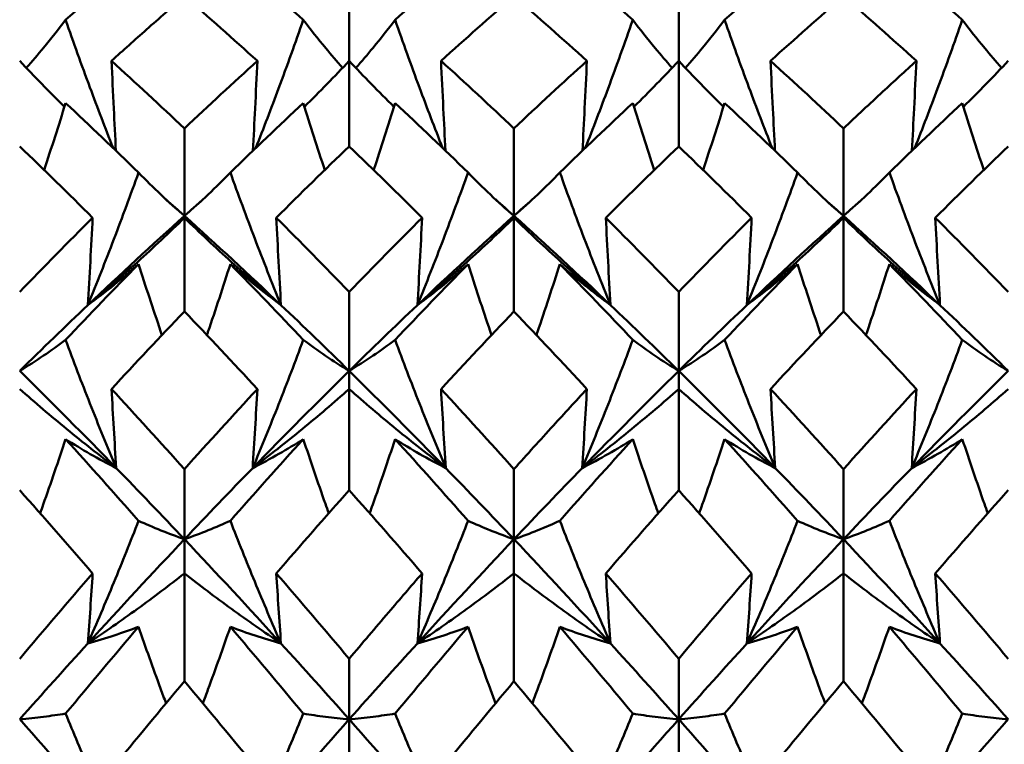
# Model space of a CAD drawing. Units: millimetres. Extents: x 6 to 1082, y 10 to 578.
# Drawn here: x 340 to 344, y 396 to 399 of the extents above; entities that cross this region are included whole.
import ezdxf

# ---------------------------------------------------------------- set-up
doc = ezdxf.new("R2010")
doc.units = ezdxf.units.MM
doc.layers.add('Sichtbare Kanten(SuP)', color=7, linetype='Continuous', lineweight=50)

msp = doc.modelspace()

# ---------------------------------------------------------------- linework, layer by layer
at = {"layer": 'Sichtbare Kanten(SuP)'}
for p, q in [((341.4081, 398.9887), (341.4081, 399.3034)), ((342.6938, 398.9887), (342.6938, 399.3034)), ((341.4081, 398.6548), (341.4081, 398.9887)), ((342.6938, 398.6548), (342.6938, 398.9887)), ((340.7652, 398.3838), (340.7652, 398.725)), ((342.051, 398.3838), (342.051, 398.725)), ((343.3367, 398.3838), (343.3367, 398.725)), ((340.7652, 398.3838), (340.7652, 398.3766)), ((340.7652, 398.0107), (340.7652, 398.3766)), ((342.051, 398.3838), (342.051, 398.3766)), ((342.051, 398.0107), (342.051, 398.3766)), ((343.3367, 398.3838), (343.3367, 398.3766)), ((343.3367, 398.0107), (343.3367, 398.3766)), ((341.4081, 397.7787), (341.4081, 398.0873)), ((342.6938, 397.7787), (342.6938, 398.0873)), ((341.4081, 397.7787), (341.4081, 397.7082)), ((342.6938, 397.7787), (342.6938, 397.7082)), ((341.4081, 397.3132), (341.4081, 397.7082)), ((342.6938, 397.3132), (342.6938, 397.7082)), ((340.7652, 397.1221), (340.7652, 397.3957)), ((342.051, 397.1221), (342.051, 397.3957)), ((343.3367, 397.1221), (343.3367, 397.3957)), ((340.7652, 397.1221), (340.7652, 396.9888)), ((342.051, 397.1221), (342.051, 396.9888)), ((343.3367, 397.1221), (343.3367, 396.9888)), ((340.7652, 396.5679), (340.7652, 396.9888)), ((342.051, 396.5679), (342.051, 396.9888)), ((343.3367, 396.5679), (343.3367, 396.9888)), ((341.4081, 396.4193), (341.4081, 396.6555)), ((342.6938, 396.4193), (342.6938, 396.6555)), ((341.4081, 396.4193), (341.4081, 396.2243)), ((342.6938, 396.4193), (342.6938, 396.2243))]:
    msp.add_line(p, q, dxfattribs=at)
for points in [[(340.5861, 399.3924), (340.4912, 399.3132), (340.3964, 399.2318), (340.3015, 399.1485)], [(341.229, 399.1485), (341.1341, 399.2318), (341.0392, 399.3132), (340.9444, 399.3924)], [(341.8718, 399.3924), (341.777, 399.3132), (341.6821, 399.2318), (341.5872, 399.1485)], [(342.5147, 399.1485), (342.4198, 399.2318), (342.3249, 399.3132), (342.2301, 399.3924)], [(343.1575, 399.3924), (343.0627, 399.3132), (342.9678, 399.2318), (342.8729, 399.1485)], [(343.8004, 399.1485), (343.7055, 399.2318), (343.6107, 399.3132), (343.5158, 399.3924)], [(341.0498, 398.9887), (340.9551, 399.0745), (340.8602, 399.1584), (340.7652, 399.2403)], [(342.051, 399.2403), (341.9561, 399.1585), (341.8613, 399.0746), (341.7663, 398.9887)], [(342.3356, 398.9887), (342.2407, 399.0746), (342.1458, 399.1585), (342.051, 399.2403)], [(343.3367, 399.2403), (343.2418, 399.1585), (343.147, 399.0746), (343.0521, 398.9887)], [(343.6213, 398.9887), (343.5263, 399.0746), (343.4315, 399.1585), (343.3367, 399.2403)], [(340.1224, 398.9887), (340.1792, 398.9282), (340.2374, 398.8685), (340.297, 398.8097)], [(340.4806, 398.9887), (340.5755, 398.9027), (340.6704, 398.8148), (340.7652, 398.725)], [(340.7652, 398.725), (340.8601, 398.8148), (340.9549, 398.9027), (341.0498, 398.9887)], [(341.4081, 398.9887), (341.3512, 398.9282), (341.293, 398.8685), (341.2335, 398.8097)], [(341.4081, 398.9887), (341.465, 398.9282), (341.5231, 398.8685), (341.5827, 398.8097)], [(341.7663, 398.9887), (341.8612, 398.9028), (341.956, 398.8149), (342.051, 398.725)], [(342.051, 398.725), (342.1458, 398.8148), (342.2406, 398.9027), (342.3356, 398.9887)], [(342.6938, 398.9887), (342.6369, 398.9282), (342.5788, 398.8685), (342.5192, 398.8097)], [(342.6938, 398.9887), (342.7507, 398.9282), (342.8089, 398.8685), (342.8684, 398.8097)], [(343.0521, 398.9887), (343.147, 398.9027), (343.2419, 398.8147), (343.3367, 398.725)], [(343.9795, 398.9887), (343.9227, 398.9282), (343.8645, 398.8685), (343.8049, 398.8097)], [(340.3015, 398.8241), (340.2744, 398.7368), (340.2465, 398.6497), (340.2178, 398.5628)], [(340.5861, 398.553), (340.4912, 398.6453), (340.3964, 398.7357), (340.3015, 398.8241)], [(341.229, 398.8241), (341.1341, 398.7357), (341.0392, 398.6453), (340.9444, 398.553)], [(341.229, 398.8241), (341.2561, 398.7368), (341.284, 398.6497), (341.3127, 398.5628)], [(341.5872, 398.8241), (341.5601, 398.7368), (341.5322, 398.6497), (341.5035, 398.5628)], [(341.8718, 398.553), (341.777, 398.6453), (341.6821, 398.7357), (341.5872, 398.8241)], [(342.5147, 398.8241), (342.4198, 398.7357), (342.3249, 398.6453), (342.2301, 398.553)], [(342.5147, 398.8241), (342.5418, 398.7368), (342.5697, 398.6497), (342.5984, 398.5628)], [(342.8729, 398.8241), (342.8458, 398.7368), (342.8179, 398.6497), (342.7892, 398.5628)], [(343.1575, 398.553), (343.0627, 398.6453), (342.9678, 398.7357), (342.8729, 398.8241)], [(343.8004, 398.8241), (343.7055, 398.7357), (343.6107, 398.6453), (343.5158, 398.553)], [(343.8004, 398.8241), (343.8275, 398.7368), (343.8554, 398.6497), (343.8841, 398.5628)], [(340.407, 398.3766), (340.312, 398.4713), (340.2172, 398.5641), (340.1224, 398.6548)], [(341.4081, 398.6548), (341.3133, 398.564), (341.2184, 398.4713), (341.1235, 398.3766)], [(341.6927, 398.3766), (341.5979, 398.4712), (341.503, 398.5639), (341.4081, 398.6548)], [(342.6938, 398.6548), (342.599, 398.564), (342.5041, 398.4712), (342.4092, 398.3766)], [(342.9784, 398.3766), (342.8835, 398.4712), (342.7887, 398.564), (342.6938, 398.6548)], [(343.9795, 398.6548), (343.8846, 398.564), (343.7898, 398.4712), (343.6949, 398.3766)], [(340.6927, 398.4485), (340.7169, 398.4271), (340.7411, 398.4055), (340.7652, 398.3838)], [(340.7652, 398.3838), (340.7894, 398.4055), (340.8136, 398.4271), (340.8377, 398.4485)], [(341.9785, 398.4485), (342.0026, 398.4271), (342.0268, 398.4055), (342.051, 398.3838)], [(342.051, 398.3838), (342.0751, 398.4055), (342.0993, 398.4271), (342.1234, 398.4485)], [(343.2642, 398.4485), (343.2883, 398.4271), (343.3125, 398.4055), (343.3367, 398.3838)], [(343.3367, 398.3838), (343.3608, 398.4055), (343.385, 398.4271), (343.4092, 398.4485)], [(340.1224, 398.0873), (340.2172, 398.1855), (340.3121, 398.282), (340.407, 398.3766)], [(340.3886, 398.0358), (340.5142, 398.1549), (340.6397, 398.271), (340.7652, 398.3838)], [(340.7652, 398.3838), (340.8908, 398.271), (341.0163, 398.1549), (341.1418, 398.0358)], [(341.1235, 398.3766), (341.2183, 398.282), (341.3132, 398.1856), (341.4081, 398.0873)], [(341.4081, 398.0873), (341.5029, 398.1855), (341.5978, 398.2819), (341.6927, 398.3766)], [(341.6744, 398.0358), (341.7999, 398.1549), (341.9254, 398.271), (342.051, 398.3838)], [(342.051, 398.3838), (342.1765, 398.271), (342.302, 398.1549), (342.4275, 398.0358)], [(342.4092, 398.3766), (342.504, 398.2821), (342.5988, 398.1856), (342.6938, 398.0873)], [(342.6938, 398.0873), (342.7887, 398.1855), (342.8835, 398.282), (342.9784, 398.3766)], [(342.9601, 398.0358), (343.0856, 398.1549), (343.2111, 398.271), (343.3367, 398.3838)], [(343.3367, 398.3838), (343.4622, 398.271), (343.5877, 398.1549), (343.7133, 398.0358)], [(343.6949, 398.3766), (343.7898, 398.2819), (343.8847, 398.1855), (343.9795, 398.0873)], [(340.5861, 398.1958), (340.4912, 398.0989), (340.3964, 398.0002), (340.3015, 397.8998)], [(341.229, 397.8998), (341.1341, 398.0002), (341.0392, 398.0989), (340.9444, 398.1958)], [(341.8718, 398.1958), (341.777, 398.0989), (341.6821, 398.0002), (341.5872, 397.8998)], [(342.5147, 397.8998), (342.4198, 398.0002), (342.3249, 398.0989), (342.2301, 398.1958)], [(343.1575, 398.1958), (343.0627, 398.0989), (342.9678, 398.0002), (342.8729, 397.8998)], [(343.8004, 397.8998), (343.7055, 398.0002), (343.6107, 398.0989), (343.5158, 398.1958)], [(340.1224, 397.7787), (340.2111, 397.8659), (340.2999, 397.9516), (340.3886, 398.0358)], [(341.1418, 398.0358), (341.2306, 397.9516), (341.3193, 397.8659), (341.4081, 397.7787)], [(341.4081, 397.7787), (341.4968, 397.8659), (341.5856, 397.9516), (341.6744, 398.0358)], [(342.4275, 398.0358), (342.5163, 397.9516), (342.6051, 397.8659), (342.6938, 397.7787)], [(342.6938, 397.7787), (342.7826, 397.8659), (342.8713, 397.9516), (342.9601, 398.0358)], [(343.7133, 398.0358), (343.802, 397.9516), (343.8908, 397.8659), (343.9795, 397.7787)], [(340.7652, 398.0107), (340.6704, 397.9117), (340.5756, 397.8108), (340.4806, 397.7082)], [(341.0498, 397.7082), (340.9551, 397.8106), (340.8602, 397.9115), (340.7652, 398.0107)], [(342.051, 398.0107), (341.9561, 397.9116), (341.8612, 397.8108), (341.7663, 397.7082)], [(342.3356, 397.7082), (342.2407, 397.8107), (342.1458, 397.9116), (342.051, 398.0107)], [(343.3367, 398.0107), (343.2418, 397.9116), (343.1469, 397.8107), (343.0521, 397.7082)], [(343.6213, 397.7082), (343.5263, 397.8108), (343.4315, 397.9117), (343.3367, 398.0107)], [(340.1224, 397.7787), (340.2479, 397.6554), (340.3734, 397.5291), (340.499, 397.4)], [(341.0315, 397.4), (341.157, 397.5291), (341.2826, 397.6554), (341.4081, 397.7787)], [(341.4081, 397.7787), (341.5336, 397.6554), (341.6592, 397.5291), (341.7847, 397.4)], [(342.3172, 397.4), (342.4427, 397.5291), (342.5683, 397.6554), (342.6938, 397.7787)], [(342.6938, 397.7787), (342.8193, 397.6554), (342.9449, 397.5291), (343.0704, 397.4)], [(343.6029, 397.4), (343.7285, 397.5291), (343.854, 397.6554), (343.9795, 397.7787)], [(340.4806, 397.7082), (340.5755, 397.6056), (340.6704, 397.5014), (340.7652, 397.3957)], [(340.7652, 397.3957), (340.86, 397.5014), (340.9549, 397.6056), (341.0498, 397.7082)], [(341.7663, 397.7082), (341.8612, 397.6057), (341.956, 397.5015), (342.051, 397.3957)], [(343.0521, 397.7082), (343.147, 397.6056), (343.2419, 397.5014), (343.3367, 397.3957)], [(343.3367, 397.3957), (343.4316, 397.5015), (343.5264, 397.6057), (343.6213, 397.7082)], [(340.5861, 397.1941), (340.4912, 397.3018), (340.3964, 397.408), (340.3015, 397.5126)], [(341.229, 397.5126), (341.1341, 397.408), (341.0392, 397.3018), (340.9444, 397.1941)], [(341.8718, 397.1941), (341.777, 397.3018), (341.6821, 397.408), (341.5872, 397.5126)], [(342.5147, 397.5126), (342.4198, 397.408), (342.3249, 397.3018), (342.2301, 397.1941)], [(343.1575, 397.1941), (343.0627, 397.3018), (342.9678, 397.408), (342.8729, 397.5126)], [(343.8004, 397.5126), (343.7055, 397.408), (343.6107, 397.3018), (343.5158, 397.1941)], [(340.499, 397.4), (340.5877, 397.3087), (340.6765, 397.2161), (340.7652, 397.1221)], [(340.7652, 397.1221), (340.854, 397.2161), (340.9427, 397.3087), (341.0315, 397.4)], [(341.7847, 397.4), (341.8734, 397.3087), (341.9622, 397.2161), (342.051, 397.1221)], [(342.051, 397.1221), (342.1397, 397.2161), (342.2285, 397.3087), (342.3172, 397.4)], [(343.0704, 397.4), (343.1592, 397.3087), (343.2479, 397.2161), (343.3367, 397.1221)], [(343.3367, 397.1221), (343.4254, 397.2161), (343.5142, 397.3087), (343.6029, 397.4)], [(340.407, 396.9888), (340.312, 397.0986), (340.2172, 397.2067), (340.1224, 397.3132)], [(341.4081, 397.3132), (341.3132, 397.2067), (341.2184, 397.0985), (341.1235, 396.9888)], [(341.6927, 396.9888), (341.5979, 397.0984), (341.503, 397.2066), (341.4081, 397.3132)], [(342.6938, 397.3132), (342.5989, 397.2066), (342.5041, 397.0985), (342.4092, 396.9888)], [(342.9784, 396.9888), (342.8835, 397.0985), (342.7887, 397.2067), (342.6938, 397.3132)], [(343.9795, 397.3132), (343.8846, 397.2066), (343.7898, 397.0984), (343.6949, 396.9888)], [(340.3886, 396.7156), (340.5142, 396.8536), (340.6397, 396.9892), (340.7652, 397.1221)], [(340.7652, 397.1221), (340.8908, 396.9892), (341.0163, 396.8536), (341.1418, 396.7156)], [(341.6744, 396.7156), (341.7999, 396.8536), (341.9254, 396.9892), (342.051, 397.1221)], [(342.051, 397.1221), (342.1765, 396.9892), (342.302, 396.8536), (342.4275, 396.7156)], [(342.9601, 396.7156), (343.0856, 396.8536), (343.2111, 396.9892), (343.3367, 397.1221)], [(343.3367, 397.1221), (343.4622, 396.9892), (343.5877, 396.8536), (343.7133, 396.7156)], [(340.1224, 396.6555), (340.2172, 396.768), (340.312, 396.8791), (340.407, 396.9888)], [(341.1235, 396.9888), (341.2183, 396.8792), (341.3132, 396.7681), (341.4081, 396.6555)], [(342.4092, 396.9888), (342.504, 396.8793), (342.5988, 396.7682), (342.6938, 396.6555)], [(342.6938, 396.6555), (342.7887, 396.7681), (342.8836, 396.8792), (342.9784, 396.9888)], [(343.6949, 396.9888), (343.7898, 396.8791), (343.8847, 396.768), (343.9795, 396.6555)], [(340.5861, 396.7801), (340.4912, 396.6686), (340.3964, 396.5557), (340.3015, 396.4415)], [(341.229, 396.4415), (341.1341, 396.5557), (341.0392, 396.6686), (340.9444, 396.7801)], [(341.8718, 396.7801), (341.777, 396.6686), (341.6821, 396.5557), (341.5872, 396.4415)], [(342.5147, 396.4415), (342.4198, 396.5557), (342.3249, 396.6686), (342.2301, 396.7801)], [(343.1575, 396.7801), (343.0627, 396.6686), (342.9678, 396.5557), (342.8729, 396.4415)], [(343.8004, 396.4415), (343.7055, 396.5557), (343.6107, 396.6686), (343.5158, 396.7801)], [(340.1224, 396.4193), (340.2111, 396.5192), (340.2999, 396.6181), (340.3886, 396.7156)], [(341.1418, 396.7156), (341.2306, 396.6181), (341.3193, 396.5192), (341.4081, 396.4193)], [(341.4081, 396.4193), (341.4968, 396.5192), (341.5856, 396.6181), (341.6744, 396.7156)], [(342.4275, 396.7156), (342.5163, 396.6181), (342.6051, 396.5192), (342.6938, 396.4193)], [(342.6938, 396.4193), (342.7826, 396.5192), (342.8713, 396.6181), (342.9601, 396.7156)], [(343.7133, 396.7156), (343.802, 396.6181), (343.8908, 396.5192), (343.9795, 396.4193)], [(340.7652, 396.5679), (340.6704, 396.4547), (340.5755, 396.3402), (340.4806, 396.2243)], [(341.0498, 396.2243), (340.9551, 396.34), (340.8602, 396.4546), (340.7652, 396.5679)], [(342.051, 396.5679), (341.9561, 396.4547), (341.8612, 396.3401), (341.7663, 396.2243)], [(342.3356, 396.2243), (342.2407, 396.3401), (342.1458, 396.4547), (342.051, 396.5679)], [(343.3367, 396.5679), (343.2417, 396.4546), (343.1469, 396.3401), (343.0521, 396.2243)], [(343.6213, 396.2243), (343.5263, 396.3402), (343.4315, 396.4548), (343.3367, 396.5679)], [(340.1224, 396.4193), (340.2479, 396.2779), (340.3734, 396.1341), (340.499, 395.9883)], [(341.0315, 395.9883), (341.157, 396.1341), (341.2826, 396.2779), (341.4081, 396.4193)], [(341.4081, 396.4193), (341.5336, 396.2779), (341.6592, 396.1341), (341.7847, 395.9883)], [(342.3172, 395.9883), (342.4427, 396.1341), (342.5683, 396.2779), (342.6938, 396.4193)], [(342.6938, 396.4193), (342.8193, 396.2779), (342.9449, 396.1341), (343.0704, 395.9883)], [(343.6029, 395.9883), (343.7285, 396.1341), (343.854, 396.2779), (343.9795, 396.4193)]]:
    msp.add_open_spline(points, degree=3, dxfattribs=at)
for points, knots in [([(340.7652, 399.2403), (340.716, 399.1978), (340.6667, 399.1548), (340.5718, 399.0708), (340.5262, 399.0299), (340.4806, 398.9887)], [1.15853164, 1.15853164, 1.15853164, 1.15853164, 1.18393513, 1.18393513, 1.20743946, 1.20743946, 1.20743946, 1.20743946]), ([(340.3015, 399.1485), (340.2737, 399.1119), (340.245, 399.0758), (340.1936, 399.0136), (340.1711, 398.9873), (340.1482, 398.9613)], [-0.05842671, -0.05842671, -0.05842671, -0.05842671, -0.02947736, -0.02947736, -0.00800372, -0.00800372, -0.00800372, -0.00800372]), ([(340.4868, 398.6489), (340.4559, 398.7274), (340.4258, 398.8061), (340.3639, 398.9726), (340.3323, 399.0605), (340.3015, 399.1485)], [-0.05453807, -0.05453807, -0.05453807, -0.05453807, -0.0286923, -0.0286923, 0, 0, 0, 0]), ([(341.0437, 398.6489), (341.0741, 398.7262), (341.1037, 398.8037), (341.1657, 398.9702), (341.1978, 399.0592), (341.229, 399.1485)], [-0.05453806, -0.05453806, -0.05453806, -0.05453806, -0.02909191, -0.02909191, 0, 0, 0, 0]), ([(341.229, 399.1485), (341.2572, 399.1114), (341.2863, 399.0748), (341.3378, 399.0126), (341.3598, 398.9868), (341.3822, 398.9613)], [-0.0584267, -0.0584267, -0.0584267, -0.0584267, -0.02907434, -0.02907434, -0.00800374, -0.00800374, -0.00800374, -0.00800374]), ([(341.5872, 399.1485), (341.5594, 399.1119), (341.5307, 399.0758), (341.4793, 399.0136), (341.4569, 398.9873), (341.4339, 398.9613)], [-0.05842671, -0.05842671, -0.05842671, -0.05842671, -0.02947736, -0.02947736, -0.00800372, -0.00800372, -0.00800372, -0.00800372]), ([(341.7725, 398.6489), (341.7416, 398.7274), (341.7115, 398.8061), (341.6496, 398.9726), (341.618, 399.0605), (341.5872, 399.1485)], [-0.05453807, -0.05453807, -0.05453807, -0.05453807, -0.0286923, -0.0286923, 0, 0, 0, 0]), ([(342.3294, 398.6489), (342.3598, 398.7262), (342.3895, 398.8037), (342.4514, 398.9702), (342.4835, 399.0592), (342.5147, 399.1485)], [-0.05453806, -0.05453806, -0.05453806, -0.05453806, -0.02909191, -0.02909191, 0, 0, 0, 0]), ([(342.5147, 399.1485), (342.5429, 399.1114), (342.572, 399.0748), (342.6235, 399.0126), (342.6455, 398.9868), (342.668, 398.9613)], [-0.0584267, -0.0584267, -0.0584267, -0.0584267, -0.02907434, -0.02907434, -0.00800374, -0.00800374, -0.00800374, -0.00800374]), ([(342.8729, 399.1485), (342.8451, 399.1119), (342.8164, 399.0758), (342.765, 399.0136), (342.7426, 398.9873), (342.7197, 398.9613)], [-0.05842671, -0.05842671, -0.05842671, -0.05842671, -0.02947736, -0.02947736, -0.00800372, -0.00800372, -0.00800372, -0.00800372]), ([(343.0582, 398.6489), (343.0273, 398.7274), (342.9972, 398.8061), (342.9353, 398.9726), (342.9037, 399.0605), (342.8729, 399.1485)], [-0.05453807, -0.05453807, -0.05453807, -0.05453807, -0.0286923, -0.0286923, 0, 0, 0, 0]), ([(343.6151, 398.6489), (343.6455, 398.7262), (343.6752, 398.8037), (343.7371, 398.9702), (343.7692, 399.0592), (343.8004, 399.1485)], [-0.05453806, -0.05453806, -0.05453806, -0.05453806, -0.02909191, -0.02909191, 0, 0, 0, 0]), ([(343.8004, 399.1485), (343.8286, 399.1114), (343.8577, 399.0748), (343.9092, 399.0126), (343.9312, 398.9868), (343.9537, 398.9613)], [-0.0584267, -0.0584267, -0.0584267, -0.0584267, -0.02907434, -0.02907434, -0.00800374, -0.00800374, -0.00800374, -0.00800374]), ([(340.4806, 398.9887), (340.4835, 398.9269), (340.4865, 398.8651), (340.4923, 398.7483), (340.4951, 398.6933), (340.4979, 398.6382)], [-0.04871241, -0.04871241, -0.04871241, -0.04871241, -0.02435609, -0.02435609, -0.00264693, -0.00264693, -0.00264693, -0.00264693]), ([(341.0498, 398.9887), (341.0469, 398.9269), (341.044, 398.8651), (341.0382, 398.7483), (341.0354, 398.6933), (341.0325, 398.6382)], [-0.04871241, -0.04871241, -0.04871241, -0.04871241, -0.02435609, -0.02435609, -0.00264693, -0.00264693, -0.00264693, -0.00264693]), ([(341.7663, 398.9887), (341.7693, 398.9269), (341.7722, 398.8651), (341.778, 398.7483), (341.7808, 398.6933), (341.7836, 398.6382)], [-0.04871241, -0.04871241, -0.04871241, -0.04871241, -0.02435609, -0.02435609, -0.00264693, -0.00264693, -0.00264693, -0.00264693]), ([(342.3356, 398.9887), (342.3327, 398.9269), (342.3297, 398.8651), (342.3239, 398.7483), (342.3211, 398.6933), (342.3183, 398.6382)], [-0.04871241, -0.04871241, -0.04871241, -0.04871241, -0.02435609, -0.02435609, -0.00264693, -0.00264693, -0.00264693, -0.00264693]), ([(343.0521, 398.9887), (343.055, 398.9269), (343.0579, 398.8651), (343.0637, 398.7483), (343.0665, 398.6933), (343.0694, 398.6382)], [-0.04871241, -0.04871241, -0.04871241, -0.04871241, -0.02435609, -0.02435609, -0.00264693, -0.00264693, -0.00264693, -0.00264693]), ([(343.3367, 398.725), (343.3879, 398.7734), (343.4391, 398.8214), (343.534, 398.9092), (343.5776, 398.9491), (343.6213, 398.9887)], [2.93343027, 2.93343027, 2.93343027, 2.93343027, 2.95983783, 2.95983783, 2.98233537, 2.98233537, 2.98233537, 2.98233537]), ([(343.6213, 398.9887), (343.6184, 398.9269), (343.6154, 398.8651), (343.6096, 398.7483), (343.6068, 398.6933), (343.604, 398.6382)], [-0.04871241, -0.04871241, -0.04871241, -0.04871241, -0.02435609, -0.02435609, -0.00264693, -0.00264693, -0.00264693, -0.00264693]), ([(340.3886, 398.0358), (340.4233, 398.1212), (340.457, 398.2069), (340.5228, 398.3793), (340.5549, 398.4661), (340.5861, 398.553)], [-0.05792102, -0.05792102, -0.05792102, -0.05792102, -0.02909191, -0.02909191, 0, 0, 0, 0]), ([(340.5861, 398.553), (340.6143, 398.5238), (340.6434, 398.495), (340.7031, 398.4386), (340.7337, 398.4109), (340.7652, 398.3838)], [-0.0584267, -0.0584267, -0.0584267, -0.0584267, -0.02907434, -0.02907434, 0, 0, 0, 0]), ([(340.9444, 398.553), (340.9165, 398.5242), (340.8879, 398.4958), (340.8282, 398.4394), (340.7972, 398.4113), (340.7652, 398.3838)], [-0.05842671, -0.05842671, -0.05842671, -0.05842671, -0.02947736, -0.02947736, 0, 0, 0, 0]), ([(341.1418, 398.0358), (341.1067, 398.1224), (341.0725, 398.2092), (341.0068, 398.3816), (340.9751, 398.4673), (340.9444, 398.553)], [-0.05792103, -0.05792103, -0.05792103, -0.05792103, -0.0286923, -0.0286923, 0, 0, 0, 0]), ([(341.6744, 398.0358), (341.709, 398.1212), (341.7428, 398.2069), (341.8085, 398.3793), (341.8406, 398.4661), (341.8718, 398.553)], [-0.05792102, -0.05792102, -0.05792102, -0.05792102, -0.02909191, -0.02909191, 0, 0, 0, 0]), ([(341.8718, 398.553), (341.9, 398.5238), (341.9291, 398.495), (341.9888, 398.4386), (342.0194, 398.4109), (342.051, 398.3838)], [-0.0584267, -0.0584267, -0.0584267, -0.0584267, -0.02907434, -0.02907434, 0, 0, 0, 0]), ([(342.2301, 398.553), (342.2022, 398.5242), (342.1736, 398.4958), (342.114, 398.4394), (342.0829, 398.4113), (342.051, 398.3838)], [-0.05842671, -0.05842671, -0.05842671, -0.05842671, -0.02947736, -0.02947736, 0, 0, 0, 0]), ([(342.4275, 398.0358), (342.3924, 398.1224), (342.3582, 398.2092), (342.2925, 398.3816), (342.2608, 398.4673), (342.2301, 398.553)], [-0.05792103, -0.05792103, -0.05792103, -0.05792103, -0.0286923, -0.0286923, 0, 0, 0, 0]), ([(342.9601, 398.0358), (342.9948, 398.1212), (343.0285, 398.2069), (343.0943, 398.3793), (343.1264, 398.4661), (343.1575, 398.553)], [-0.05792102, -0.05792102, -0.05792102, -0.05792102, -0.02909191, -0.02909191, 0, 0, 0, 0]), ([(343.1575, 398.553), (343.1858, 398.5238), (343.2148, 398.495), (343.2745, 398.4386), (343.3051, 398.4109), (343.3367, 398.3838)], [-0.0584267, -0.0584267, -0.0584267, -0.0584267, -0.02907434, -0.02907434, 0, 0, 0, 0]), ([(343.5158, 398.553), (343.488, 398.5242), (343.4593, 398.4958), (343.3997, 398.4394), (343.3687, 398.4113), (343.3367, 398.3838)], [-0.05842671, -0.05842671, -0.05842671, -0.05842671, -0.02947736, -0.02947736, 0, 0, 0, 0]), ([(343.7133, 398.0358), (343.6781, 398.1224), (343.6439, 398.2092), (343.5782, 398.3816), (343.5465, 398.4673), (343.5158, 398.553)], [-0.05792103, -0.05792103, -0.05792103, -0.05792103, -0.0286923, -0.0286923, 0, 0, 0, 0]), ([(340.407, 398.3766), (340.4041, 398.3198), (340.4011, 398.263), (340.395, 398.1494), (340.3919, 398.0926), (340.3886, 398.0358)], [-0.04871241, -0.04871241, -0.04871241, -0.04871241, -0.02435609, -0.02435609, 0, 0, 0, 0]), ([(340.7652, 398.3766), (340.7055, 398.3182), (340.6443, 398.2606), (340.5188, 398.147), (340.4545, 398.091), (340.3886, 398.0358)], [-0.06156924, -0.06156924, -0.06156924, -0.06156924, -0.03079664, -0.03079664, 0, 0, 0, 0]), ([(340.7652, 398.3766), (340.825, 398.3182), (340.8862, 398.2606), (341.0117, 398.147), (341.076, 398.091), (341.1418, 398.0358)], [-0.06156924, -0.06156924, -0.06156924, -0.06156924, -0.03079664, -0.03079664, 0, 0, 0, 0]), ([(341.1235, 398.3766), (341.1264, 398.3198), (341.1294, 398.263), (341.1355, 398.1494), (341.1386, 398.0926), (341.1418, 398.0358)], [-0.04871241, -0.04871241, -0.04871241, -0.04871241, -0.02435609, -0.02435609, 0, 0, 0, 0]), ([(341.6927, 398.3766), (341.6898, 398.3198), (341.6868, 398.263), (341.6807, 398.1494), (341.6776, 398.0926), (341.6744, 398.0358)], [-0.04871241, -0.04871241, -0.04871241, -0.04871241, -0.02435609, -0.02435609, 0, 0, 0, 0]), ([(342.051, 398.3766), (341.9912, 398.3182), (341.93, 398.2606), (341.8045, 398.147), (341.7402, 398.091), (341.6744, 398.0358)], [-0.06156924, -0.06156924, -0.06156924, -0.06156924, -0.03079664, -0.03079664, 0, 0, 0, 0]), ([(342.051, 398.3766), (342.1107, 398.3182), (342.1719, 398.2606), (342.2974, 398.147), (342.3617, 398.091), (342.4275, 398.0358)], [-0.06156924, -0.06156924, -0.06156924, -0.06156924, -0.03079664, -0.03079664, 0, 0, 0, 0]), ([(342.4092, 398.3766), (342.4121, 398.3198), (342.4151, 398.263), (342.4212, 398.1494), (342.4243, 398.0926), (342.4275, 398.0358)], [-0.04871241, -0.04871241, -0.04871241, -0.04871241, -0.02435609, -0.02435609, 0, 0, 0, 0]), ([(342.9784, 398.3766), (342.9755, 398.3198), (342.9725, 398.263), (342.9664, 398.1494), (342.9633, 398.0926), (342.9601, 398.0358)], [-0.04871241, -0.04871241, -0.04871241, -0.04871241, -0.02435609, -0.02435609, 0, 0, 0, 0]), ([(343.3367, 398.3766), (343.2769, 398.3182), (343.2157, 398.2606), (343.0902, 398.147), (343.0259, 398.091), (342.9601, 398.0358)], [-0.06156924, -0.06156924, -0.06156924, -0.06156924, -0.03079664, -0.03079664, 0, 0, 0, 0]), ([(343.3367, 398.3766), (343.3964, 398.3182), (343.4576, 398.2606), (343.5831, 398.147), (343.6474, 398.091), (343.7133, 398.0358)], [-0.06156924, -0.06156924, -0.06156924, -0.06156924, -0.03079664, -0.03079664, 0, 0, 0, 0]), ([(343.6949, 398.3766), (343.6978, 398.3198), (343.7008, 398.263), (343.7069, 398.1494), (343.71, 398.0926), (343.7133, 398.0358)], [-0.04871241, -0.04871241, -0.04871241, -0.04871241, -0.02435609, -0.02435609, 0, 0, 0, 0]), ([(340.3886, 398.0358), (340.4238, 398.0617), (340.458, 398.0881), (340.5237, 398.1415), (340.5554, 398.1684), (340.5861, 398.1958)], [-0.05792103, -0.05792103, -0.05792103, -0.05792103, -0.0286923, -0.0286923, 0, 0, 0, 0]), ([(340.5861, 398.1958), (340.6139, 398.1086), (340.6426, 398.0215), (340.674, 397.9293), (340.6758, 397.924), (340.6776, 397.9186)], [-0.05842671, -0.05842671, -0.05842671, -0.05842671, -0.02947736, -0.02947736, -0.02770838, -0.02770838, -0.02770838, -0.02770838]), ([(340.9444, 398.1958), (340.9161, 398.1074), (340.8871, 398.0191), (340.8557, 397.9268), (340.8543, 397.9227), (340.8529, 397.9186)], [-0.0584267, -0.0584267, -0.0584267, -0.0584267, -0.02907434, -0.02907434, -0.02770856, -0.02770856, -0.02770856, -0.02770856]), ([(341.1418, 398.0358), (341.1071, 398.0613), (341.0734, 398.0874), (341.0076, 398.1408), (340.9755, 398.1681), (340.9444, 398.1958)], [-0.05792102, -0.05792102, -0.05792102, -0.05792102, -0.02909191, -0.02909191, 0, 0, 0, 0]), ([(341.6744, 398.0358), (341.7095, 398.0617), (341.7437, 398.0881), (341.8094, 398.1415), (341.8411, 398.1684), (341.8718, 398.1958)], [-0.05792103, -0.05792103, -0.05792103, -0.05792103, -0.0286923, -0.0286923, 0, 0, 0, 0]), ([(341.8718, 398.1958), (341.8997, 398.1086), (341.9283, 398.0215), (341.9597, 397.9293), (341.9615, 397.924), (341.9633, 397.9186)], [-0.05842671, -0.05842671, -0.05842671, -0.05842671, -0.02947736, -0.02947736, -0.02770838, -0.02770838, -0.02770838, -0.02770838]), ([(342.2301, 398.1958), (342.2019, 398.1074), (342.1728, 398.0191), (342.1414, 397.9268), (342.14, 397.9227), (342.1386, 397.9186)], [-0.0584267, -0.0584267, -0.0584267, -0.0584267, -0.02907434, -0.02907434, -0.02770856, -0.02770856, -0.02770856, -0.02770856]), ([(342.4275, 398.0358), (342.3929, 398.0613), (342.3591, 398.0874), (342.2934, 398.1408), (342.2613, 398.1681), (342.2301, 398.1958)], [-0.05792102, -0.05792102, -0.05792102, -0.05792102, -0.02909191, -0.02909191, 0, 0, 0, 0]), ([(342.9601, 398.0358), (342.9952, 398.0617), (343.0294, 398.0881), (343.0951, 398.1415), (343.1268, 398.1684), (343.1575, 398.1958)], [-0.05792103, -0.05792103, -0.05792103, -0.05792103, -0.0286923, -0.0286923, 0, 0, 0, 0]), ([(343.1575, 398.1958), (343.1854, 398.1086), (343.214, 398.0215), (343.2454, 397.9293), (343.2472, 397.924), (343.249, 397.9186)], [-0.05842671, -0.05842671, -0.05842671, -0.05842671, -0.02947736, -0.02947736, -0.02770838, -0.02770838, -0.02770838, -0.02770838]), ([(343.5158, 398.1958), (343.4876, 398.1074), (343.4585, 398.0191), (343.4271, 397.9268), (343.4257, 397.9227), (343.4243, 397.9186)], [-0.0584267, -0.0584267, -0.0584267, -0.0584267, -0.02907434, -0.02907434, -0.02770856, -0.02770856, -0.02770856, -0.02770856]), ([(343.7133, 398.0358), (343.6786, 398.0613), (343.6449, 398.0874), (343.5791, 398.1408), (343.547, 398.1681), (343.5158, 398.1958)], [-0.05792102, -0.05792102, -0.05792102, -0.05792102, -0.02909191, -0.02909191, 0, 0, 0, 0]), ([(340.3015, 397.8998), (340.2737, 397.879), (340.245, 397.8586), (340.1854, 397.8181), (340.1544, 397.7982), (340.1224, 397.7787)], [-0.05842671, -0.05842671, -0.05842671, -0.05842671, -0.02947736, -0.02947736, 0, 0, 0, 0]), ([(340.499, 397.4), (340.4638, 397.4837), (340.4296, 397.5677), (340.3639, 397.7343), (340.3323, 397.817), (340.3015, 397.8998)], [-0.05792103, -0.05792103, -0.05792103, -0.05792103, -0.0286923, -0.0286923, 0, 0, 0, 0]), ([(341.0315, 397.4), (341.0662, 397.4826), (341.0999, 397.5654), (341.1657, 397.732), (341.1978, 397.8158), (341.229, 397.8998)], [-0.05792102, -0.05792102, -0.05792102, -0.05792102, -0.02909191, -0.02909191, 0, 0, 0, 0]), ([(341.229, 397.8998), (341.2572, 397.8787), (341.2863, 397.858), (341.3459, 397.8176), (341.3765, 397.7979), (341.4081, 397.7787)], [-0.0584267, -0.0584267, -0.0584267, -0.0584267, -0.02907434, -0.02907434, 0, 0, 0, 0]), ([(341.5872, 397.8998), (341.5594, 397.879), (341.5307, 397.8586), (341.4711, 397.8181), (341.4401, 397.7982), (341.4081, 397.7787)], [-0.05842671, -0.05842671, -0.05842671, -0.05842671, -0.02947736, -0.02947736, 0, 0, 0, 0]), ([(341.7847, 397.4), (341.7495, 397.4837), (341.7154, 397.5677), (341.6496, 397.7343), (341.618, 397.817), (341.5872, 397.8998)], [-0.05792103, -0.05792103, -0.05792103, -0.05792103, -0.0286923, -0.0286923, 0, 0, 0, 0]), ([(342.3172, 397.4), (342.3519, 397.4826), (342.3856, 397.5654), (342.4514, 397.732), (342.4835, 397.8158), (342.5147, 397.8998)], [-0.05792102, -0.05792102, -0.05792102, -0.05792102, -0.02909191, -0.02909191, 0, 0, 0, 0]), ([(342.5147, 397.8998), (342.5429, 397.8787), (342.572, 397.858), (342.6316, 397.8176), (342.6623, 397.7979), (342.6938, 397.7787)], [-0.0584267, -0.0584267, -0.0584267, -0.0584267, -0.02907434, -0.02907434, 0, 0, 0, 0]), ([(342.8729, 397.8998), (342.8451, 397.879), (342.8164, 397.8586), (342.7568, 397.8181), (342.7258, 397.7982), (342.6938, 397.7787)], [-0.05842671, -0.05842671, -0.05842671, -0.05842671, -0.02947736, -0.02947736, 0, 0, 0, 0]), ([(343.0704, 397.4), (343.0352, 397.4837), (343.0011, 397.5677), (342.9353, 397.7343), (342.9037, 397.817), (342.8729, 397.8998)], [-0.05792103, -0.05792103, -0.05792103, -0.05792103, -0.0286923, -0.0286923, 0, 0, 0, 0]), ([(343.6029, 397.4), (343.6376, 397.4826), (343.6713, 397.5654), (343.7371, 397.732), (343.7692, 397.8158), (343.8004, 397.8998)], [-0.05792102, -0.05792102, -0.05792102, -0.05792102, -0.02909191, -0.02909191, 0, 0, 0, 0]), ([(343.8004, 397.8998), (343.8286, 397.8787), (343.8577, 397.858), (343.9174, 397.8176), (343.948, 397.7979), (343.9795, 397.7787)], [-0.0584267, -0.0584267, -0.0584267, -0.0584267, -0.02907434, -0.02907434, 0, 0, 0, 0]), ([(340.1224, 397.7082), (340.1821, 397.6554), (340.2433, 397.6033), (340.3688, 397.5005), (340.4331, 397.4498), (340.499, 397.4)], [-0.06156924, -0.06156924, -0.06156924, -0.06156924, -0.03079664, -0.03079664, 0, 0, 0, 0]), ([(340.4806, 397.7082), (340.4835, 397.6568), (340.4865, 397.6054), (340.4926, 397.5027), (340.4958, 397.4513), (340.499, 397.4)], [-0.04871241, -0.04871241, -0.04871241, -0.04871241, -0.02435609, -0.02435609, 0, 0, 0, 0]), ([(341.0498, 397.7082), (341.0469, 397.6568), (341.044, 397.6054), (341.0378, 397.5027), (341.0347, 397.4513), (341.0315, 397.4)], [-0.04871241, -0.04871241, -0.04871241, -0.04871241, -0.02435609, -0.02435609, 0, 0, 0, 0]), ([(341.4081, 397.7082), (341.3484, 397.6554), (341.2872, 397.6033), (341.1617, 397.5005), (341.0974, 397.4498), (341.0315, 397.4)], [-0.06156924, -0.06156924, -0.06156924, -0.06156924, -0.03079664, -0.03079664, 0, 0, 0, 0]), ([(341.4081, 397.7082), (341.4678, 397.6554), (341.529, 397.6033), (341.6545, 397.5005), (341.7188, 397.4498), (341.7847, 397.4)], [-0.06156924, -0.06156924, -0.06156924, -0.06156924, -0.03079664, -0.03079664, 0, 0, 0, 0]), ([(341.7663, 397.7082), (341.7693, 397.6568), (341.7722, 397.6054), (341.7783, 397.5027), (341.7815, 397.4513), (341.7847, 397.4)], [-0.04871241, -0.04871241, -0.04871241, -0.04871241, -0.02435609, -0.02435609, 0, 0, 0, 0]), ([(342.051, 397.3957), (342.1021, 397.4527), (342.1534, 397.5094), (342.2483, 397.6135), (342.2919, 397.661), (342.3356, 397.7082)], [2.93343027, 2.93343027, 2.93343027, 2.93343027, 2.95983783, 2.95983783, 2.98233537, 2.98233537, 2.98233537, 2.98233537]), ([(342.3356, 397.7082), (342.3327, 397.6568), (342.3297, 397.6054), (342.3236, 397.5027), (342.3204, 397.4513), (342.3172, 397.4)], [-0.04871241, -0.04871241, -0.04871241, -0.04871241, -0.02435609, -0.02435609, 0, 0, 0, 0]), ([(342.6938, 397.7082), (342.6341, 397.6554), (342.5729, 397.6033), (342.4474, 397.5005), (342.3831, 397.4498), (342.3172, 397.4)], [-0.06156924, -0.06156924, -0.06156924, -0.06156924, -0.03079664, -0.03079664, 0, 0, 0, 0]), ([(342.6938, 397.7082), (342.7535, 397.6554), (342.8147, 397.6033), (342.9402, 397.5005), (343.0045, 397.4498), (343.0704, 397.4)], [-0.06156924, -0.06156924, -0.06156924, -0.06156924, -0.03079664, -0.03079664, 0, 0, 0, 0]), ([(343.0521, 397.7082), (343.055, 397.6568), (343.0579, 397.6054), (343.0641, 397.5027), (343.0672, 397.4513), (343.0704, 397.4)], [-0.04871241, -0.04871241, -0.04871241, -0.04871241, -0.02435609, -0.02435609, 0, 0, 0, 0]), ([(343.6213, 397.7082), (343.6184, 397.6568), (343.6154, 397.6054), (343.6093, 397.5027), (343.6061, 397.4513), (343.6029, 397.4)], [-0.04871241, -0.04871241, -0.04871241, -0.04871241, -0.02435609, -0.02435609, 0, 0, 0, 0]), ([(343.9795, 397.7082), (343.9198, 397.6554), (343.8586, 397.6033), (343.7331, 397.5005), (343.6688, 397.4498), (343.6029, 397.4)], [-0.06156924, -0.06156924, -0.06156924, -0.06156924, -0.03079664, -0.03079664, 0, 0, 0, 0]), ([(340.3015, 397.5126), (340.2733, 397.4274), (340.2442, 397.3421), (340.2102, 397.2458), (340.2062, 397.2344), (340.2022, 397.2231)], [-0.0584267, -0.0584267, -0.0584267, -0.0584267, -0.02907434, -0.02907434, -0.0251719, -0.0251719, -0.0251719, -0.0251719]), ([(340.499, 397.4), (340.4643, 397.4177), (340.4306, 397.4359), (340.3648, 397.4735), (340.3327, 397.4929), (340.3015, 397.5126)], [-0.05792102, -0.05792102, -0.05792102, -0.05792102, -0.02909191, -0.02909191, 0, 0, 0, 0]), ([(341.0315, 397.4), (341.0667, 397.4179), (341.1008, 397.4364), (341.1666, 397.474), (341.1982, 397.4931), (341.229, 397.5126)], [-0.05792103, -0.05792103, -0.05792103, -0.05792103, -0.0286923, -0.0286923, 0, 0, 0, 0]), ([(341.229, 397.5126), (341.2568, 397.4285), (341.2855, 397.3445), (341.3194, 397.2481), (341.3238, 397.2356), (341.3282, 397.2231)], [-0.05842671, -0.05842671, -0.05842671, -0.05842671, -0.02947736, -0.02947736, -0.02517176, -0.02517176, -0.02517176, -0.02517176]), ([(341.5872, 397.5126), (341.559, 397.4274), (341.5299, 397.3421), (341.496, 397.2458), (341.492, 397.2344), (341.4879, 397.2231)], [-0.0584267, -0.0584267, -0.0584267, -0.0584267, -0.02907434, -0.02907434, -0.0251719, -0.0251719, -0.0251719, -0.0251719]), ([(341.7847, 397.4), (341.75, 397.4177), (341.7163, 397.4359), (341.6505, 397.4735), (341.6184, 397.4929), (341.5872, 397.5126)], [-0.05792102, -0.05792102, -0.05792102, -0.05792102, -0.02909191, -0.02909191, 0, 0, 0, 0]), ([(342.3172, 397.4), (342.3524, 397.4179), (342.3865, 397.4364), (342.4523, 397.474), (342.4839, 397.4931), (342.5147, 397.5126)], [-0.05792103, -0.05792103, -0.05792103, -0.05792103, -0.0286923, -0.0286923, 0, 0, 0, 0]), ([(342.5147, 397.5126), (342.5425, 397.4285), (342.5712, 397.3445), (342.6051, 397.2481), (342.6095, 397.2356), (342.614, 397.2231)], [-0.05842671, -0.05842671, -0.05842671, -0.05842671, -0.02947736, -0.02947736, -0.02517176, -0.02517176, -0.02517176, -0.02517176]), ([(342.8729, 397.5126), (342.8447, 397.4274), (342.8156, 397.3421), (342.7817, 397.2458), (342.7777, 397.2344), (342.7737, 397.2231)], [-0.0584267, -0.0584267, -0.0584267, -0.0584267, -0.02907434, -0.02907434, -0.0251719, -0.0251719, -0.0251719, -0.0251719]), ([(343.0704, 397.4), (343.0357, 397.4177), (343.002, 397.4359), (342.9362, 397.4735), (342.9041, 397.4929), (342.8729, 397.5126)], [-0.05792102, -0.05792102, -0.05792102, -0.05792102, -0.02909191, -0.02909191, 0, 0, 0, 0]), ([(343.6029, 397.4), (343.6381, 397.4179), (343.6723, 397.4364), (343.738, 397.474), (343.7696, 397.4931), (343.8004, 397.5126)], [-0.05792103, -0.05792103, -0.05792103, -0.05792103, -0.0286923, -0.0286923, 0, 0, 0, 0]), ([(343.8004, 397.5126), (343.8282, 397.4285), (343.8569, 397.3445), (343.8908, 397.2481), (343.8952, 397.2356), (343.8997, 397.2231)], [-0.05842671, -0.05842671, -0.05842671, -0.05842671, -0.02947736, -0.02947736, -0.02517176, -0.02517176, -0.02517176, -0.02517176]), ([(340.3886, 396.7156), (340.4233, 396.7948), (340.457, 396.8741), (340.5228, 397.0335), (340.5549, 397.1138), (340.5861, 397.1941)], [-0.05792102, -0.05792102, -0.05792102, -0.05792102, -0.02909191, -0.02909191, 0, 0, 0, 0]), ([(340.5861, 397.1941), (340.6143, 397.1812), (340.6434, 397.1688), (340.7031, 397.1448), (340.7337, 397.1332), (340.7652, 397.1221)], [-0.0584267, -0.0584267, -0.0584267, -0.0584267, -0.02907434, -0.02907434, 0, 0, 0, 0]), ([(340.9444, 397.1941), (340.9165, 397.1814), (340.8879, 397.1691), (340.8282, 397.1451), (340.7972, 397.1334), (340.7652, 397.1221)], [-0.05842671, -0.05842671, -0.05842671, -0.05842671, -0.02947736, -0.02947736, 0, 0, 0, 0]), ([(341.1418, 396.7156), (341.1067, 396.7959), (341.0725, 396.8763), (341.0068, 397.0357), (340.9751, 397.1149), (340.9444, 397.1941)], [-0.05792103, -0.05792103, -0.05792103, -0.05792103, -0.0286923, -0.0286923, 0, 0, 0, 0]), ([(341.6744, 396.7156), (341.709, 396.7948), (341.7428, 396.8741), (341.8085, 397.0335), (341.8406, 397.1138), (341.8718, 397.1941)], [-0.05792102, -0.05792102, -0.05792102, -0.05792102, -0.02909191, -0.02909191, 0, 0, 0, 0]), ([(341.8718, 397.1941), (341.9, 397.1812), (341.9291, 397.1688), (341.9888, 397.1448), (342.0194, 397.1332), (342.051, 397.1221)], [-0.0584267, -0.0584267, -0.0584267, -0.0584267, -0.02907434, -0.02907434, 0, 0, 0, 0]), ([(342.2301, 397.1941), (342.2022, 397.1814), (342.1736, 397.1691), (342.114, 397.1451), (342.0829, 397.1334), (342.051, 397.1221)], [-0.05842671, -0.05842671, -0.05842671, -0.05842671, -0.02947736, -0.02947736, 0, 0, 0, 0]), ([(342.4275, 396.7156), (342.3924, 396.7959), (342.3582, 396.8763), (342.2925, 397.0357), (342.2608, 397.1149), (342.2301, 397.1941)], [-0.05792103, -0.05792103, -0.05792103, -0.05792103, -0.0286923, -0.0286923, 0, 0, 0, 0]), ([(342.9601, 396.7156), (342.9948, 396.7948), (343.0285, 396.8741), (343.0943, 397.0335), (343.1264, 397.1138), (343.1575, 397.1941)], [-0.05792102, -0.05792102, -0.05792102, -0.05792102, -0.02909191, -0.02909191, 0, 0, 0, 0]), ([(343.1575, 397.1941), (343.1858, 397.1812), (343.2148, 397.1688), (343.2745, 397.1448), (343.3051, 397.1332), (343.3367, 397.1221)], [-0.0584267, -0.0584267, -0.0584267, -0.0584267, -0.02907434, -0.02907434, 0, 0, 0, 0]), ([(343.5158, 397.1941), (343.488, 397.1814), (343.4593, 397.1691), (343.3997, 397.1451), (343.3687, 397.1334), (343.3367, 397.1221)], [-0.05842671, -0.05842671, -0.05842671, -0.05842671, -0.02947736, -0.02947736, 0, 0, 0, 0]), ([(343.7133, 396.7156), (343.6781, 396.7959), (343.6439, 396.8763), (343.5782, 397.0357), (343.5465, 397.1149), (343.5158, 397.1941)], [-0.05792103, -0.05792103, -0.05792103, -0.05792103, -0.0286923, -0.0286923, 0, 0, 0, 0]), ([(340.407, 396.9888), (340.4041, 396.9433), (340.4011, 396.8977), (340.395, 396.8067), (340.3919, 396.7612), (340.3886, 396.7156)], [-0.04871241, -0.04871241, -0.04871241, -0.04871241, -0.02435609, -0.02435609, 0, 0, 0, 0]), ([(340.7652, 396.9888), (340.7055, 396.942), (340.6443, 396.8958), (340.5188, 396.8047), (340.4545, 396.7598), (340.3886, 396.7156)], [-0.06156924, -0.06156924, -0.06156924, -0.06156924, -0.03079664, -0.03079664, 0, 0, 0, 0]), ([(340.7652, 396.9888), (340.825, 396.942), (340.8862, 396.8958), (341.0117, 396.8047), (341.076, 396.7598), (341.1418, 396.7156)], [-0.06156924, -0.06156924, -0.06156924, -0.06156924, -0.03079664, -0.03079664, 0, 0, 0, 0]), ([(341.1235, 396.9888), (341.1264, 396.9433), (341.1294, 396.8977), (341.1355, 396.8067), (341.1386, 396.7612), (341.1418, 396.7156)], [-0.04871241, -0.04871241, -0.04871241, -0.04871241, -0.02435609, -0.02435609, 0, 0, 0, 0]), ([(341.4081, 396.6555), (341.4593, 396.7163), (341.5105, 396.7766), (341.6054, 396.8876), (341.6491, 396.9384), (341.6927, 396.9888)], [2.93343027, 2.93343027, 2.93343027, 2.93343027, 2.95983783, 2.95983783, 2.98233537, 2.98233537, 2.98233537, 2.98233537]), ([(341.6927, 396.9888), (341.6898, 396.9433), (341.6868, 396.8977), (341.6807, 396.8067), (341.6776, 396.7612), (341.6744, 396.7156)], [-0.04871241, -0.04871241, -0.04871241, -0.04871241, -0.02435609, -0.02435609, 0, 0, 0, 0]), ([(342.051, 396.9888), (341.9912, 396.942), (341.93, 396.8958), (341.8045, 396.8047), (341.7402, 396.7598), (341.6744, 396.7156)], [-0.06156924, -0.06156924, -0.06156924, -0.06156924, -0.03079664, -0.03079664, 0, 0, 0, 0]), ([(342.051, 396.9888), (342.1107, 396.942), (342.1719, 396.8958), (342.2974, 396.8047), (342.3617, 396.7598), (342.4275, 396.7156)], [-0.06156924, -0.06156924, -0.06156924, -0.06156924, -0.03079664, -0.03079664, 0, 0, 0, 0]), ([(342.4092, 396.9888), (342.4121, 396.9433), (342.4151, 396.8977), (342.4212, 396.8067), (342.4243, 396.7612), (342.4275, 396.7156)], [-0.04871241, -0.04871241, -0.04871241, -0.04871241, -0.02435609, -0.02435609, 0, 0, 0, 0]), ([(342.9784, 396.9888), (342.9755, 396.9433), (342.9725, 396.8977), (342.9664, 396.8067), (342.9633, 396.7612), (342.9601, 396.7156)], [-0.04871241, -0.04871241, -0.04871241, -0.04871241, -0.02435609, -0.02435609, 0, 0, 0, 0]), ([(343.3367, 396.9888), (343.2769, 396.942), (343.2157, 396.8958), (343.0902, 396.8047), (343.0259, 396.7598), (342.9601, 396.7156)], [-0.06156924, -0.06156924, -0.06156924, -0.06156924, -0.03079664, -0.03079664, 0, 0, 0, 0]), ([(343.3367, 396.9888), (343.3964, 396.942), (343.4576, 396.8958), (343.5831, 396.8047), (343.6474, 396.7598), (343.7133, 396.7156)], [-0.06156924, -0.06156924, -0.06156924, -0.06156924, -0.03079664, -0.03079664, 0, 0, 0, 0]), ([(343.6949, 396.9888), (343.6978, 396.9433), (343.7008, 396.8977), (343.7069, 396.8067), (343.71, 396.7612), (343.7133, 396.7156)], [-0.04871241, -0.04871241, -0.04871241, -0.04871241, -0.02435609, -0.02435609, 0, 0, 0, 0]), ([(340.3886, 396.7156), (340.4238, 396.7255), (340.458, 396.7359), (340.5237, 396.7575), (340.5554, 396.7686), (340.5861, 396.7801)], [-0.05792103, -0.05792103, -0.05792103, -0.05792103, -0.0286923, -0.0286923, 0, 0, 0, 0]), ([(340.5861, 396.7801), (340.6139, 396.6997), (340.6426, 396.6194), (340.6792, 396.5201), (340.6863, 396.501), (340.6934, 396.4819)], [-0.05842671, -0.05842671, -0.05842671, -0.05842671, -0.02947736, -0.02947736, -0.02258743, -0.02258743, -0.02258743, -0.02258743]), ([(340.9444, 396.7801), (340.9161, 396.6986), (340.8871, 396.6172), (340.8505, 396.5179), (340.8438, 396.4999), (340.8371, 396.4819)], [-0.0584267, -0.0584267, -0.0584267, -0.0584267, -0.02907434, -0.02907434, -0.02258755, -0.02258755, -0.02258755, -0.02258755]), ([(341.1418, 396.7156), (341.1071, 396.7254), (341.0734, 396.7356), (341.0076, 396.7571), (340.9755, 396.7684), (340.9444, 396.7801)], [-0.05792102, -0.05792102, -0.05792102, -0.05792102, -0.02909191, -0.02909191, 0, 0, 0, 0]), ([(341.6744, 396.7156), (341.7095, 396.7255), (341.7437, 396.7359), (341.8094, 396.7575), (341.8411, 396.7686), (341.8718, 396.7801)], [-0.05792103, -0.05792103, -0.05792103, -0.05792103, -0.0286923, -0.0286923, 0, 0, 0, 0]), ([(341.8718, 396.7801), (341.8997, 396.6997), (341.9283, 396.6194), (341.9649, 396.5201), (341.972, 396.501), (341.9791, 396.4819)], [-0.05842671, -0.05842671, -0.05842671, -0.05842671, -0.02947736, -0.02947736, -0.02258743, -0.02258743, -0.02258743, -0.02258743]), ([(342.2301, 396.7801), (342.2019, 396.6986), (342.1728, 396.6172), (342.1362, 396.5179), (342.1295, 396.4999), (342.1228, 396.4819)], [-0.0584267, -0.0584267, -0.0584267, -0.0584267, -0.02907434, -0.02907434, -0.02258755, -0.02258755, -0.02258755, -0.02258755]), ([(342.4275, 396.7156), (342.3929, 396.7254), (342.3591, 396.7356), (342.2934, 396.7571), (342.2613, 396.7684), (342.2301, 396.7801)], [-0.05792102, -0.05792102, -0.05792102, -0.05792102, -0.02909191, -0.02909191, 0, 0, 0, 0]), ([(342.9601, 396.7156), (342.9952, 396.7255), (343.0294, 396.7359), (343.0951, 396.7575), (343.1268, 396.7686), (343.1575, 396.7801)], [-0.05792103, -0.05792103, -0.05792103, -0.05792103, -0.0286923, -0.0286923, 0, 0, 0, 0]), ([(343.1575, 396.7801), (343.1854, 396.6997), (343.214, 396.6194), (343.2506, 396.5201), (343.2577, 396.501), (343.2648, 396.4819)], [-0.05842671, -0.05842671, -0.05842671, -0.05842671, -0.02947736, -0.02947736, -0.02258743, -0.02258743, -0.02258743, -0.02258743]), ([(343.5158, 396.7801), (343.4876, 396.6986), (343.4585, 396.6172), (343.4219, 396.5179), (343.4152, 396.4999), (343.4085, 396.4819)], [-0.0584267, -0.0584267, -0.0584267, -0.0584267, -0.02907434, -0.02907434, -0.02258755, -0.02258755, -0.02258755, -0.02258755]), ([(343.7133, 396.7156), (343.6786, 396.7254), (343.6449, 396.7356), (343.5791, 396.7571), (343.547, 396.7684), (343.5158, 396.7801)], [-0.05792102, -0.05792102, -0.05792102, -0.05792102, -0.02909191, -0.02909191, 0, 0, 0, 0]), ([(340.3015, 396.4415), (340.2737, 396.4371), (340.245, 396.433), (340.1854, 396.4256), (340.1544, 396.4222), (340.1224, 396.4193)], [-0.05842671, -0.05842671, -0.05842671, -0.05842671, -0.02947736, -0.02947736, 0, 0, 0, 0]), ([(340.499, 395.9883), (340.4638, 396.0644), (340.4296, 396.1406), (340.3639, 396.2916), (340.3323, 396.3666), (340.3015, 396.4415)], [-0.05792103, -0.05792103, -0.05792103, -0.05792103, -0.0286923, -0.0286923, 0, 0, 0, 0]), ([(341.0315, 395.9883), (341.0662, 396.0634), (341.0999, 396.1385), (341.1657, 396.2896), (341.1978, 396.3655), (341.229, 396.4415)], [-0.05792102, -0.05792102, -0.05792102, -0.05792102, -0.02909191, -0.02909191, 0, 0, 0, 0]), ([(341.229, 396.4415), (341.2572, 396.437), (341.2863, 396.4329), (341.3459, 396.4255), (341.3765, 396.4222), (341.4081, 396.4193)], [-0.0584267, -0.0584267, -0.0584267, -0.0584267, -0.02907434, -0.02907434, 0, 0, 0, 0]), ([(341.5872, 396.4415), (341.5594, 396.4371), (341.5307, 396.433), (341.4711, 396.4256), (341.4401, 396.4222), (341.4081, 396.4193)], [-0.05842671, -0.05842671, -0.05842671, -0.05842671, -0.02947736, -0.02947736, 0, 0, 0, 0]), ([(341.7847, 395.9883), (341.7495, 396.0644), (341.7154, 396.1406), (341.6496, 396.2916), (341.618, 396.3666), (341.5872, 396.4415)], [-0.05792103, -0.05792103, -0.05792103, -0.05792103, -0.0286923, -0.0286923, 0, 0, 0, 0]), ([(342.3172, 395.9883), (342.3519, 396.0634), (342.3856, 396.1385), (342.4514, 396.2896), (342.4835, 396.3655), (342.5147, 396.4415)], [-0.05792102, -0.05792102, -0.05792102, -0.05792102, -0.02909191, -0.02909191, 0, 0, 0, 0]), ([(342.5147, 396.4415), (342.5429, 396.437), (342.572, 396.4329), (342.6316, 396.4255), (342.6623, 396.4222), (342.6938, 396.4193)], [-0.0584267, -0.0584267, -0.0584267, -0.0584267, -0.02907434, -0.02907434, 0, 0, 0, 0]), ([(342.8729, 396.4415), (342.8451, 396.4371), (342.8164, 396.433), (342.7568, 396.4256), (342.7258, 396.4222), (342.6938, 396.4193)], [-0.05842671, -0.05842671, -0.05842671, -0.05842671, -0.02947736, -0.02947736, 0, 0, 0, 0]), ([(343.0704, 395.9883), (343.0352, 396.0644), (343.0011, 396.1406), (342.9353, 396.2916), (342.9037, 396.3666), (342.8729, 396.4415)], [-0.05792103, -0.05792103, -0.05792103, -0.05792103, -0.0286923, -0.0286923, 0, 0, 0, 0]), ([(343.6029, 395.9883), (343.6376, 396.0634), (343.6713, 396.1385), (343.7371, 396.2896), (343.7692, 396.3655), (343.8004, 396.4415)], [-0.05792102, -0.05792102, -0.05792102, -0.05792102, -0.02909191, -0.02909191, 0, 0, 0, 0]), ([(343.8004, 396.4415), (343.8286, 396.437), (343.8577, 396.4329), (343.9174, 396.4255), (343.948, 396.4222), (343.9795, 396.4193)], [-0.0584267, -0.0584267, -0.0584267, -0.0584267, -0.02907434, -0.02907434, 0, 0, 0, 0])]:
    msp.add_open_spline(points, degree=3, knots=knots, dxfattribs=at)

doc.saveas('drawing.dxf')
